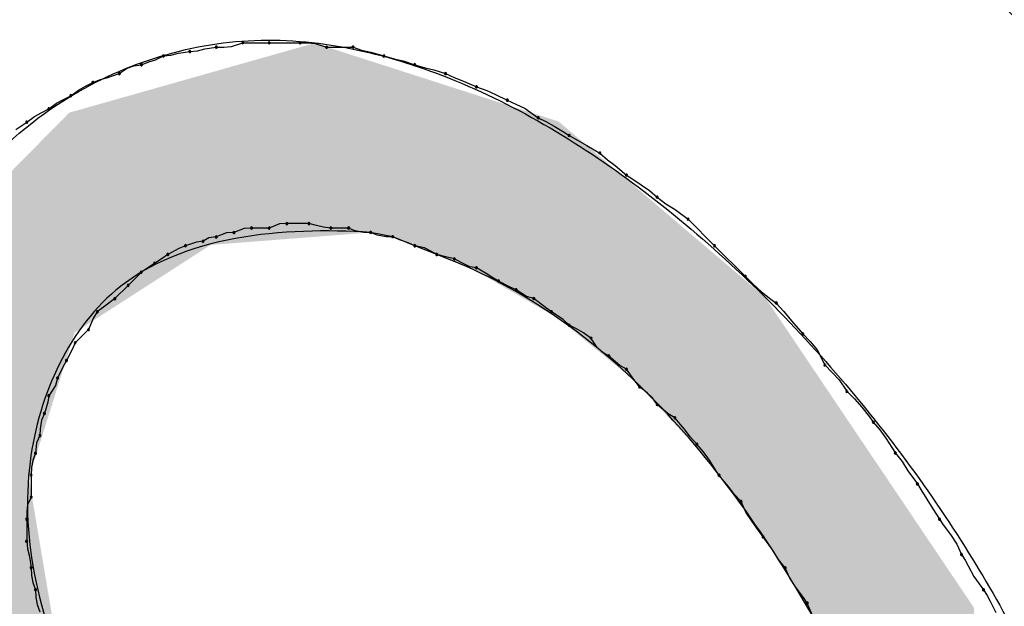
# Model space of a CAD drawing. Extents: x -424 to 186, y -4 to 301.
# Drawn here: x -344 to -344, y 150 to 151 of the extents above; entities that cross this region are included whole.
import ezdxf

# ---------------------------------------------------------------- set-up
doc = ezdxf.new("R2010")
doc.units = 0
doc.layers.add('PV', color=7, linetype='CONTINUOUS')

msp = doc.modelspace()

# ---------------------------------------------------------------- linework, layer by layer
at = {"layer": 'PV', "color": 7, "linetype": 'Continuous'}
for p, q in [((-344.2863, 150.51861), (-344.28005, 150.5201)), ((-344.28005, 150.5201), (-344.27067, 150.52153)), ((-344.27067, 150.52153), (-344.26442, 150.52162)), ((-344.26442, 150.52162), (-344.25817, 150.52221)), ((-344.25817, 150.52221), (-344.24879, 150.52518)), ((-344.24879, 150.52518), (-344.22691, 150.52518)), ((-344.22691, 150.52518), (-344.20138, 150.52518)), ((-344.20138, 150.52518), (-344.19513, 150.5251)), ((-344.19513, 150.5251), (-344.18888, 150.5245)), ((-344.18888, 150.5245), (-344.1795, 150.52153)), ((-344.1795, 150.52153), (-344.15762, 150.52153)), ((-344.15762, 150.52153), (-344.15065, 150.51913)), ((-344.32084, 150.51099), (-344.31443, 150.51424)), ((-344.31443, 150.51424), (-344.30818, 150.51496)), ((-344.30818, 150.51496), (-344.30193, 150.51645)), ((-344.30193, 150.51645), (-344.29255, 150.51789)), ((-344.29255, 150.51789), (-344.2863, 150.51861)), ((-344.15065, 150.51913), (-344.14291, 150.51749)), ((-344.14291, 150.51749), (-344.1321, 150.51424)), ((-344.1321, 150.51424), (-344.12353, 150.51184)), ((-344.12353, 150.51184), (-344.11624, 150.5102)), ((-344.35089, 150.49965), (-344.34448, 150.50406)), ((-344.34448, 150.50406), (-344.33883, 150.50614)), ((-344.33883, 150.50614), (-344.33266, 150.50695)), ((-344.33266, 150.50695), (-344.3265, 150.50935)), ((-344.3265, 150.50935), (-344.32084, 150.51099)), ((-344.11624, 150.5102), (-344.10657, 150.50695)), ((-344.10657, 150.50695), (-344.098, 150.50455)), ((-344.098, 150.50455), (-344.09071, 150.50291)), ((-344.36652, 150.49476), (-344.36027, 150.4964)), ((-344.36027, 150.4964), (-344.35089, 150.49965)), ((-344.09071, 150.50291), (-344.08104, 150.49965)), ((-344.08104, 150.49965), (-344.07407, 150.49653)), ((-344.07407, 150.49653), (-344.06633, 150.4934)), ((-344.3846, 150.48611), (-344.37894, 150.48924)), ((-344.37894, 150.48924), (-344.37277, 150.49236)), ((-344.37277, 150.49236), (-344.36652, 150.49476)), ((-344.06633, 150.4934), (-344.05552, 150.48871)), ((-344.05552, 150.48871), (-344.04695, 150.48559)), ((-344.39717, 150.4783), (-344.39101, 150.48142)), ((-344.39101, 150.48142), (-344.3846, 150.48611)), ((-344.04695, 150.48559), (-344.03966, 150.48246)), ((-344.03966, 150.48246), (-344.02999, 150.47777)), ((-344.40924, 150.47048), (-344.40283, 150.47517)), ((-344.40283, 150.47517), (-344.39717, 150.4783)), ((-344.02999, 150.47777), (-344.02302, 150.47456)), ((-344.02302, 150.47456), (-344.01528, 150.47084)), ((-344.01528, 150.47084), (-344.00447, 150.46319)), ((-344.42747, 150.45954), (-344.42106, 150.46423)), ((-344.42106, 150.46423), (-344.41541, 150.46736)), ((-344.41541, 150.46736), (-344.40924, 150.47048)), ((-344.00447, 150.46319), (-343.99813, 150.45998)), ((-344.43656, 150.45342), (-344.42747, 150.45954)), ((-343.99813, 150.45998), (-343.99128, 150.45626)), ((-343.99128, 150.45626), (-343.98342, 150.45151)), ((-343.98342, 150.45151), (-343.97894, 150.4486)), ((-343.97894, 150.4486), (-343.97197, 150.44475)), ((-343.97197, 150.44475), (-343.96423, 150.44014)), ((-343.96423, 150.44014), (-343.95341, 150.43402)), ((-343.95341, 150.43402), (-343.94716, 150.42849)), ((-343.94716, 150.42849), (-343.94091, 150.42372)), ((-343.94091, 150.42372), (-343.93153, 150.41578)), ((-343.93153, 150.41578), (-343.92706, 150.41286)), ((-343.92706, 150.41286), (-343.91919, 150.40784)), ((-343.91919, 150.40784), (-343.91234, 150.40308)), ((-343.91234, 150.40308), (-343.90601, 150.39755)), ((-343.90601, 150.39755), (-343.89903, 150.39202)), ((-343.89903, 150.39202), (-343.89129, 150.38726)), ((-343.89129, 150.38726), (-343.88048, 150.37932)), ((-344.21845, 150.37538), (-344.22691, 150.37202)), ((-344.21232, 150.37567), (-344.21845, 150.37538)), ((-344.19409, 150.37567), (-344.21232, 150.37567)), ((-344.18768, 150.37423), (-344.19409, 150.37567)), ((-344.18202, 150.37275), (-344.18768, 150.37423)), ((-343.88048, 150.37932), (-343.8586, 150.35744)), ((-344.27067, 150.36473), (-344.27692, 150.36405)), ((-344.26221, 150.36809), (-344.27067, 150.36473)), ((-344.25608, 150.36838), (-344.26221, 150.36809)), ((-344.24762, 150.37174), (-344.25608, 150.36838)), ((-344.2415, 150.37202), (-344.24762, 150.37174)), ((-344.22691, 150.37202), (-344.2415, 150.37202)), ((-344.17586, 150.37202), (-344.18202, 150.37275)), ((-344.16127, 150.37202), (-344.17586, 150.37202)), ((-344.15574, 150.36971), (-344.16127, 150.37202)), ((-344.14857, 150.36846), (-344.15574, 150.36971)), ((-344.14304, 150.36838), (-344.14857, 150.36846)), ((-344.1248, 150.36473), (-344.14304, 150.36838)), ((-344.13751, 150.36606), (-344.14304, 150.36838)), ((-344.13033, 150.36481), (-344.13751, 150.36606)), ((-344.1248, 150.36473), (-344.13033, 150.36481)), ((-344.10657, 150.35744), (-344.1248, 150.36473)), ((-344.11928, 150.36233), (-344.1248, 150.36473)), ((-344.2962, 150.35744), (-344.30164, 150.35503)), ((-344.28705, 150.36036), (-344.2962, 150.35744)), ((-344.28161, 150.36108), (-344.28705, 150.36036)), ((-344.27692, 150.36405), (-344.28161, 150.36108)), ((-344.1121, 150.35984), (-344.11928, 150.36233)), ((-344.10657, 150.35744), (-344.1121, 150.35984)), ((-344.08834, 150.35014), (-344.10657, 150.35744)), ((-344.09863, 150.35571), (-344.10657, 150.35744)), ((-343.8586, 150.35744), (-343.83307, 150.33191)), ((-344.31078, 150.35014), (-344.31547, 150.34689)), ((-344.30164, 150.35503), (-344.31078, 150.35014)), ((-344.09387, 150.35318), (-344.09863, 150.35571)), ((-344.08834, 150.35014), (-344.09387, 150.35318)), ((-344.07988, 150.34793), (-344.08834, 150.35014)), ((-344.32172, 150.34285), (-344.32641, 150.3396)), ((-344.31547, 150.34689), (-344.32172, 150.34285)), ((-344.07375, 150.3465), (-344.07988, 150.34793)), ((-344.06822, 150.34346), (-344.07375, 150.3465)), ((-344.06105, 150.34001), (-344.06822, 150.34346)), ((-344.33266, 150.33556), (-344.3436, 150.32462)), ((-344.32641, 150.3396), (-344.33266, 150.33556)), ((-344.05552, 150.3392), (-344.06105, 150.34001)), ((-344.04758, 150.33451), (-344.05552, 150.3392)), ((-344.04281, 150.33139), (-344.04758, 150.33451)), ((-344.3436, 150.32462), (-344.35454, 150.31368)), ((-344.03729, 150.32826), (-344.04281, 150.33139)), ((-344.02814, 150.32337), (-344.03729, 150.32826)), ((-343.83307, 150.33191), (-343.82674, 150.32566)), ((-343.82674, 150.32566), (-343.81989, 150.31941)), ((-344.0227, 150.32097), (-344.02814, 150.32337)), ((-344.01424, 150.3154), (-344.0227, 150.32097)), ((-343.81989, 150.31941), (-343.81202, 150.31316)), ((-344.36066, 150.30899), (-344.36913, 150.30274)), ((-344.35454, 150.31368), (-344.36066, 150.30899)), ((-344.00811, 150.31368), (-344.01424, 150.3154)), ((-343.9985, 150.30628), (-344.00811, 150.31368)), ((-343.81202, 150.31316), (-343.80755, 150.31003)), ((-343.80755, 150.31003), (-343.8013, 150.30306)), ((-344.36913, 150.30274), (-344.37238, 150.29776)), ((-343.99353, 150.30274), (-343.9985, 150.30628)), ((-343.98391, 150.29649), (-343.99353, 150.30274)), ((-343.8013, 150.30306), (-343.79505, 150.29532)), ((-344.37238, 150.29776), (-344.37642, 150.28815)), ((-343.97894, 150.2918), (-343.98391, 150.29649)), ((-343.97277, 150.28867), (-343.97894, 150.2918)), ((-343.79505, 150.29532), (-343.78567, 150.2845)), ((-344.37642, 150.28815), (-344.38736, 150.27721)), ((-343.96712, 150.28555), (-343.97277, 150.28867)), ((-343.96071, 150.28086), (-343.96712, 150.28555)), ((-343.78567, 150.2845), (-343.7795, 150.27817)), ((-344.38736, 150.27721), (-344.38976, 150.27177)), ((-343.95573, 150.2732), (-343.96071, 150.28086)), ((-343.7795, 150.27817), (-343.77385, 150.27132)), ((-344.38976, 150.27177), (-344.39465, 150.26262)), ((-343.95156, 150.26948), (-343.95573, 150.2732)), ((-343.94612, 150.26627), (-343.95156, 150.26948)), ((-343.77385, 150.27132), (-343.76744, 150.25898)), ((-344.39465, 150.26262), (-344.39791, 150.2565)), ((-343.93698, 150.25846), (-343.94612, 150.26627)), ((-343.76744, 150.25898), (-343.76127, 150.25273)), ((-344.39791, 150.2565), (-344.40195, 150.24804)), ((-343.93153, 150.25533), (-343.93698, 150.25846)), ((-343.92528, 150.24687), (-343.93153, 150.25533)), ((-343.76127, 150.25273), (-343.75561, 150.24647)), ((-344.40195, 150.24804), (-344.40367, 150.24191)), ((-343.92059, 150.24074), (-343.92528, 150.24687)), ((-343.75561, 150.24647), (-343.7492, 150.2371)), ((-344.40367, 150.24191), (-344.40924, 150.23345)), ((-343.91447, 150.23577), (-343.92059, 150.24074)), ((-343.90986, 150.2316), (-343.91447, 150.23577)), ((-343.7492, 150.2371), (-343.74295, 150.23076)), ((-344.40996, 150.22801), (-344.41289, 150.21886)), ((-344.40924, 150.23345), (-344.40996, 150.22801)), ((-343.90601, 150.22616), (-343.90986, 150.2316)), ((-343.74295, 150.23076), (-343.7367, 150.22391)), ((-344.41289, 150.21886), (-344.4152, 150.21334)), ((-343.89686, 150.21834), (-343.90601, 150.22616)), ((-343.89142, 150.21522), (-343.89686, 150.21834)), ((-343.7367, 150.22391), (-343.73045, 150.21605)), ((-344.4152, 150.21334), (-344.41645, 150.20616)), ((-343.88348, 150.20584), (-343.89142, 150.21522)), ((-343.73045, 150.21605), (-343.72732, 150.21157)), ((-343.72732, 150.21157), (-343.72179, 150.20524)), ((-344.41645, 150.20616), (-344.41653, 150.20063)), ((-343.87872, 150.19959), (-343.88348, 150.20584)), ((-343.72179, 150.20524), (-343.71703, 150.19839)), ((-344.4195, 150.19451), (-344.42018, 150.18605)), ((-344.41653, 150.20063), (-344.4195, 150.19451)), ((-343.87319, 150.19334), (-343.87872, 150.19959)), ((-343.71703, 150.19839), (-343.71201, 150.19052)), ((-344.42018, 150.18605), (-344.4225, 150.17988)), ((-343.86766, 150.187), (-343.87319, 150.19334)), ((-343.8629, 150.18016), (-343.86766, 150.187)), ((-343.71201, 150.19052), (-343.70909, 150.18605)), ((-343.70909, 150.18605), (-343.70356, 150.17907)), ((-344.4225, 150.17988), (-344.42354, 150.17422)), ((-343.85788, 150.17229), (-343.8629, 150.18016)), ((-343.70356, 150.17907), (-343.6988, 150.17133)), ((-344.42354, 150.17422), (-344.42383, 150.16781)), ((-343.85495, 150.16781), (-343.85788, 150.17229)), ((-343.6988, 150.17133), (-343.69086, 150.16052)), ((-344.42383, 150.16781), (-344.42383, 150.14958)), ((-343.84701, 150.15844), (-343.85495, 150.16781)), ((-343.84225, 150.15218), (-343.84701, 150.15844)), ((-343.69086, 150.16052), (-343.68793, 150.15603)), ((-343.68793, 150.15603), (-343.68291, 150.14789)), ((-344.42383, 150.14958), (-344.42679, 150.14317)), ((-343.83672, 150.14593), (-343.84225, 150.15218)), ((-343.83279, 150.13728), (-343.83672, 150.14593)), ((-343.68291, 150.14789), (-343.67815, 150.14)), ((-344.42739, 150.13751), (-344.42747, 150.13135)), ((-344.42679, 150.14317), (-344.42739, 150.13751)), ((-343.82758, 150.12939), (-343.83279, 150.13728)), ((-343.67815, 150.14), (-343.67262, 150.13135)), ((-344.42747, 150.13135), (-344.42747, 150.11311)), ((-343.8216, 150.12125), (-343.82758, 150.12939)), ((-343.67262, 150.13135), (-343.66951, 150.12686)), ((-343.81849, 150.11676), (-343.8216, 150.12125)), ((-343.66951, 150.12686), (-343.66353, 150.11872)), ((-344.42747, 150.11311), (-344.42675, 150.10686)), ((-343.81055, 150.10595), (-343.81849, 150.11676)), ((-343.66353, 150.11872), (-343.65832, 150.11083)), ((-344.42675, 150.10686), (-344.42526, 150.10061)), ((-343.80578, 150.09821), (-343.81055, 150.10595)), ((-343.65832, 150.11083), (-343.65439, 150.10217)), ((-344.42526, 150.10061), (-344.42383, 150.09123)), ((-343.80026, 150.09123), (-343.80578, 150.09821)), ((-343.65439, 150.10217), (-343.65147, 150.0975)), ((-343.65147, 150.0975), (-343.64886, 150.09288)), ((-344.42383, 150.09123), (-344.42354, 150.08482)), ((-343.79632, 150.08258), (-343.80026, 150.09123)), ((-343.64886, 150.09288), (-343.6441, 150.0841)), ((-344.42354, 150.08482), (-344.4225, 150.07917)), ((-343.79111, 150.07469), (-343.79632, 150.08258)), ((-343.6441, 150.0841), (-343.63616, 150.073)), ((-344.4225, 150.07917), (-344.42018, 150.073)), ((-344.42018, 150.073), (-344.41989, 150.06659)), ((-343.78514, 150.06655), (-343.79111, 150.07469)), ((-343.63616, 150.073), (-343.63323, 150.06831)), ((-344.41989, 150.06659), (-344.41885, 150.06093)), ((-343.78202, 150.06206), (-343.78514, 150.06655)), ((-343.63323, 150.06831), (-343.63063, 150.06362)), ((-343.63063, 150.06362), (-343.62587, 150.05425)), ((-344.41885, 150.06093), (-344.41653, 150.05477)), ((-343.7759, 150.04799), (-343.78202, 150.06206))]:
    msp.add_line(p, q, dxfattribs=at)
for centre, start, end in [((-344.27067, 150.52153), 90.77949, 270.77949), ((-344.27067, 150.52153), 278.70222, 98.70222), ((-344.24879, 150.52518), 90, 270), ((-344.24879, 150.52518), 287.55354, 107.55354), ((-344.22691, 150.52518), 90, 270), ((-344.22691, 150.52518), 270, 90), ((-344.20138, 150.52518), 89.22051, 269.22051), ((-344.20138, 150.52518), 270, 90), ((-344.1795, 150.52153), 90, 270), ((-344.1795, 150.52153), 252.44646, 72.44646), ((-344.15762, 150.52153), 70.99055, 250.99055), ((-344.15762, 150.52153), 270, 90), ((-344.31443, 150.51424), 96.59674, 276.59674), ((-344.31443, 150.51424), 296.90609, 116.90609), ((-344.29255, 150.51789), 96.59674, 276.59674), ((-344.29255, 150.51789), 278.70222, 98.70222), ((-344.1321, 150.51424), 74.33666, 254.33666), ((-344.1321, 150.51424), 253.25425, 73.25425), ((-344.33266, 150.50695), 111.28863, 291.28863), ((-344.33266, 150.50695), 277.46519, 97.46519), ((-344.10657, 150.50695), 74.33666, 254.33666), ((-344.10657, 150.50695), 251.39503, 71.39503), ((-344.35089, 150.49965), 124.47221, 304.47221), ((-344.35089, 150.49965), 289.13364, 109.13364), ((-344.08104, 150.49965), 65.85947, 245.85947), ((-344.08104, 150.49965), 251.39503, 71.39503), ((-344.37277, 150.49236), 111.02445, 291.02445), ((-344.37277, 150.49236), 296.88029, 116.88029), ((-344.05552, 150.48871), 69.95984, 249.95984), ((-344.05552, 150.48871), 246.55708, 66.55708), ((-344.39101, 150.48142), 126.17962, 306.17962), ((-344.39101, 150.48142), 296.88029, 116.88029), ((-344.40924, 150.47048), 126.17962, 306.17962), ((-344.40924, 150.47048), 296.88029, 116.88029), ((-344.02999, 150.47777), 65.28027, 245.28027), ((-344.02999, 150.47777), 244.11973, 64.11973), ((-344.00447, 150.46319), 63.12815, 243.12815), ((-344.00447, 150.46319), 234.70286, 54.70286), ((-344.42747, 150.45954), 126.17962, 306.17962), ((-344.42747, 150.45954), 303.96753, 123.96753), ((-343.97894, 150.4486), 61.1088, 241.1088), ((-343.97894, 150.4486), 236.94266, 56.94266), ((-343.95341, 150.43402), 48.51194, 228.51194), ((-343.95341, 150.43402), 240.47401, 60.47401), ((-343.93153, 150.41578), 56.84716, 236.84716), ((-343.93153, 150.41578), 229.73744, 49.73744), ((-343.90601, 150.39755), 51.59674, 231.59674), ((-343.90601, 150.39755), 228.89585, 48.89585), ((-344.2415, 150.37202), 90, 270), ((-344.2415, 150.37202), 272.68378, 92.68378), ((-344.22691, 150.37202), 270, 90), ((-344.21232, 150.37567), 90, 270), ((-344.21232, 150.37567), 272.68378, 92.68378), ((-344.19409, 150.37567), 77.38068, 257.38068), ((-344.19409, 150.37567), 270, 90), ((-344.17586, 150.37202), 90, 270), ((-344.17586, 150.37202), 263.31309, 83.31309), ((-344.16127, 150.37202), 67.25507, 247.25507), ((-344.16127, 150.37202), 270, 90), ((-343.88048, 150.37932), 45, 225), ((-343.88048, 150.37932), 233.70222, 53.70222), ((-344.27067, 150.36473), 111.65233, 291.65233), ((-344.27067, 150.36473), 276.21182, 96.21182), ((-344.25608, 150.36838), 111.65233, 291.65233), ((-344.25608, 150.36838), 272.68378, 92.68378), ((-344.22691, 150.37202), 111.65233, 291.65233), ((-344.14304, 150.36838), 67.25507, 247.25507), ((-344.14304, 150.36838), 269.1186, 89.1186), ((-344.1248, 150.36473), 66.50949, 246.50949), ((-344.1248, 150.36473), 269.1186, 89.1186), ((-344.2962, 150.35744), 107.73258, 287.73258), ((-344.2962, 150.35744), 293.81696, 113.81696), ((-344.28161, 150.36108), 122.31962, 302.31962), ((-344.28161, 150.36108), 277.56532, 97.56532), ((-344.10657, 150.35744), 77.76389, 257.76389), ((-344.10657, 150.35744), 246.50949, 66.50949), ((-343.8586, 150.35744), 45, 225), ((-343.8586, 150.35744), 225, 45), ((-344.31078, 150.35014), 118.1416, 298.1416), ((-344.31078, 150.35014), 304.75591, 124.75591), ((-344.08834, 150.35014), 75.35569, 255.35569), ((-344.08834, 150.35014), 241.18921, 61.18921), ((-344.32172, 150.34285), 122.87291, 302.87291), ((-344.32172, 150.34285), 304.75591, 124.75591), ((-344.07375, 150.3465), 61.18921, 241.18921), ((-344.07375, 150.3465), 256.80939, 76.80939), ((-344.33266, 150.33556), 122.87291, 302.87291), ((-344.33266, 150.33556), 315, 135), ((-344.05552, 150.3392), 59.44404, 239.44404), ((-344.05552, 150.3392), 261.68487, 81.68487), ((-343.83307, 150.33191), 45.38713, 225.38713), ((-343.83307, 150.33191), 225, 45), ((-344.3436, 150.32462), 135, 315), ((-344.3436, 150.32462), 315, 135), ((-344.03729, 150.32826), 61.8584, 241.8584), ((-344.03729, 150.32826), 240.51685, 60.51685), ((-344.0227, 150.32097), 56.64343, 236.64343), ((-344.0227, 150.32097), 246.18304, 66.18304), ((-344.35454, 150.31368), 135, 315), ((-344.35454, 150.31368), 307.43857, 127.43857), ((-344.00811, 150.31368), 52.40691, 232.40691), ((-344.00811, 150.31368), 254.29136, 74.29136), ((-343.80755, 150.31003), 41.87119, 221.87119), ((-343.80755, 150.31003), 235.07197, 55.07197), ((-344.36913, 150.30274), 126.45304, 306.45304), ((-344.36913, 150.30274), 326.82149, 146.82149), ((-343.99353, 150.30274), 56.95831, 236.95831), ((-343.99353, 150.30274), 234.56669, 54.56669), ((-343.97894, 150.2918), 63.11971, 243.11971), ((-343.97894, 150.2918), 226.70135, 46.70135), ((-344.37642, 150.28815), 157.20036, 337.20036), ((-344.37642, 150.28815), 315, 135), ((-343.78567, 150.2845), 44.22051, 224.22051), ((-343.78567, 150.2845), 220.93368, 40.93368), ((-344.38736, 150.27721), 135, 315), ((-344.38736, 150.27721), 336.18304, 156.18304), ((-343.96071, 150.28086), 33.02387, 213.02387), ((-343.96071, 150.28086), 233.82038, 53.82038), ((-343.94612, 150.26627), 49.48111, 229.48111), ((-343.94612, 150.26627), 239.46604, 59.46604), ((-344.39465, 150.26262), 151.8584, 331.8584), ((-344.39465, 150.26262), 332.02053, 152.02053), ((-343.76744, 150.25898), 44.60757, 224.60757), ((-343.76744, 150.25898), 207.44646, 27.44646), ((-343.93153, 150.25533), 36.45304, 216.45304), ((-343.93153, 150.25533), 240.13475, 60.13475), ((-344.40195, 150.24804), 154.4808, 334.4808), ((-344.40195, 150.24804), 344.29136, 164.29136), ((-343.92059, 150.24074), 50.90614, 230.90614), ((-343.92059, 150.24074), 217.43857, 37.43857), ((-343.7492, 150.2371), 44.61287, 224.61287), ((-343.7492, 150.2371), 214.35938, 34.35938), ((-344.40924, 150.23345), 146.64343, 326.64343), ((-344.40924, 150.23345), 352.43468, 172.43468), ((-343.90601, 150.22616), 49.48111, 229.48111), ((-343.90601, 150.22616), 215.2615, 35.2615), ((-344.41289, 150.21886), 162.26742, 342.26742), ((-344.41289, 150.21886), 337.25507, 157.25507), ((-343.89142, 150.21522), 40.26256, 220.26256), ((-343.89142, 150.21522), 240.13475, 60.13475), ((-343.72732, 150.21157), 41.10415, 221.10415), ((-343.72732, 150.21157), 214.92803, 34.92803), ((-344.41653, 150.20063), 179.1186, 359.1186), ((-344.41653, 150.20063), 334.15561, 154.15561), ((-343.87319, 150.19334), 41.10415, 221.10415), ((-343.87319, 150.19334), 221.48806, 41.48806), ((-344.42018, 150.18605), 175.40319, 355.40319), ((-344.42018, 150.18605), 339.40066, 159.40066), ((-343.70909, 150.18605), 38.40326, 218.40326), ((-343.70909, 150.18605), 213.15284, 33.15284), ((-344.42383, 150.16781), 0, 180), ((-344.42383, 150.16781), 177.43623, 357.43623), ((-343.85495, 150.16781), 40.26256, 220.26256), ((-343.85495, 150.16781), 213.15284, 33.15284), ((-343.69086, 150.16052), 33.09063, 213.09063), ((-343.69086, 150.16052), 216.29778, 36.29778), ((-344.42383, 150.14958), 180, 0), ((-344.42383, 150.14958), 335.17065, 155.17065), ((-343.83672, 150.14593), 24.44395, 204.44395), ((-343.83672, 150.14593), 221.48806, 41.48806), ((-344.42747, 150.13135), 0, 180), ((-344.42747, 150.13135), 179.20976, 359.20976), ((-343.67262, 150.13135), 34.77274, 214.77274), ((-343.67262, 150.13135), 212.57128, 32.57128), ((-344.42747, 150.11311), 6.59674, 186.59674), ((-344.42747, 150.11311), 180, 0), ((-343.81849, 150.11676), 36.29778, 216.29778), ((-343.81849, 150.11676), 214.77274, 34.77274), ((-343.65439, 150.10217), 32.00538, 212.00538), ((-343.65439, 150.10217), 204.44395, 24.44395), ((-344.42383, 150.09123), 2.56377, 182.56377), ((-344.42383, 150.09123), 188.70222, 8.70222), ((-343.80026, 150.09123), 24.44395, 204.44395), ((-343.80026, 150.09123), 218.40326, 38.40326), ((-344.42018, 150.073), 2.56377, 182.56377), ((-344.42018, 150.073), 200.59934, 20.59934), ((-343.63616, 150.073), 31.94695, 211.94695), ((-343.63616, 150.073), 215.58437, 35.58437), ((-343.78202, 150.06206), 23.52706, 203.52706), ((-343.78202, 150.06206), 214.77274, 34.77274)]:
    msp.add_arc(centre, 0.000886, start, end, dxfattribs=at)
for points, start_tangent, end_tangent in [([(-343.62157, 150.7768), (-343.56293, 150.70865), (-343.50294, 150.64152), (-343.44207, 150.5751), (-343.38075, 150.50905), (-343.31942, 150.44307), (-343.25855, 150.37684), (-343.19856, 150.31003)], (0.6436, -0.765362), (0.662198, -0.749329)), ([(-343.29702, 150.20793), (-343.35932, 150.27378), (-343.42124, 150.34001), (-343.48284, 150.40656), (-343.54418, 150.47337), (-343.60534, 150.54037), (-343.66636, 150.6075), (-343.72732, 150.67469)], (-0.689655, 0.724138), (-0.671815, 0.740719)), ([(-344.54052, 150.31732), (-344.40201, 150.47413), (-344.24424, 150.52689), (-344.07875, 150.49616), (-343.91709, 150.40246), (-343.7708, 150.26635), (-343.65142, 150.10835), (-343.57052, 149.94902)], (0.50153, 0.86514), (0.353215, -0.935542)), ([(-344.14304, 150.36838), (-344.35364, 150.32069), (-344.4253, 150.17356), (-344.38521, 149.97712), (-344.26054, 149.78152), (-344.07845, 149.63687), (-343.86613, 149.59334), (-343.65074, 149.70104)], (-0.997903, 0.064729), (0.720521, 0.693433)), ([(-343.64345, 149.76304), (-343.68321, 149.85871), (-343.72846, 149.95821), (-343.78066, 150.05688), (-343.84128, 150.15007), (-343.91179, 150.23311), (-343.99365, 150.30136), (-344.08834, 150.35014)], (-0.376798, 0.926295), (-0.938096, 0.346374)), ([(-343.64345, 149.48589), (-343.82735, 149.42862), (-344.01891, 149.45951), (-344.20301, 149.55909), (-344.36452, 149.70792), (-344.48834, 149.88654), (-344.55934, 150.0755), (-344.5624, 150.25533)], (-0.851397, -0.524521), (0.208292, 0.978067))]:
    msp.add_spline(points, degree=3, dxfattribs=dict(at, start_tangent=start_tangent, end_tangent=end_tangent))
for points in [[(-344.18936, 150.36477), (-344.20936, 150.51924), (-344.18936, 150.52491)], [(-344.18936, 150.36477), (-344.18936, 150.52491), (-344.14299, 150.36837)], [(-344.14299, 150.36837), (-344.18936, 150.52491), (-344.14299, 150.51002)], [(-344.20936, 150.36321), (-344.27535, 150.50054), (-344.20936, 150.51924)], [(-344.20936, 150.36321), (-344.20936, 150.51924), (-344.18936, 150.36477)], [(-344.14299, 150.36837), (-344.14299, 150.51002), (-344.14209, 150.36819)], [(-344.14209, 150.36819), (-344.14299, 150.51002), (-344.14209, 150.50973)], [(-344.14209, 150.36819), (-344.14209, 150.50973), (-344.14027, 150.36782)], [(-344.14027, 150.36782), (-344.14209, 150.50973), (-344.14027, 150.50914)], [(-344.14027, 150.36782), (-344.14027, 150.50914), (-344.1378, 150.36733)], [(-344.1378, 150.36733), (-344.14027, 150.50914), (-344.1378, 150.50835)], [(-344.1378, 150.36733), (-344.1378, 150.50835), (-344.13497, 150.36676)], [(-344.13497, 150.36676), (-344.1378, 150.50835), (-344.13497, 150.50744)], [(-344.13497, 150.36676), (-344.13497, 150.50744), (-344.13204, 150.36618)], [(-344.13204, 150.36618), (-344.13497, 150.50744), (-344.13204, 150.5065)], [(-344.13204, 150.36618), (-344.13204, 150.5065), (-344.12928, 150.36563)], [(-344.12928, 150.36563), (-344.13204, 150.5065), (-344.12928, 150.50562)], [(-344.12928, 150.36563), (-344.12928, 150.50562), (-344.12698, 150.36516)], [(-344.12698, 150.36516), (-344.12928, 150.50562), (-344.12698, 150.50488)], [(-344.12698, 150.36516), (-344.12698, 150.50488), (-344.12539, 150.36485)], [(-344.12539, 150.36485), (-344.12698, 150.50488), (-344.12539, 150.50437)], [(-344.12539, 150.36485), (-344.12539, 150.50437), (-344.1248, 150.36473)], [(-344.1248, 150.36473), (-344.12539, 150.50437), (-344.1248, 150.50418)], [(-344.1248, 150.36473), (-344.1248, 150.50418), (-344.12422, 150.36449)], [(-344.12422, 150.36449), (-344.1248, 150.50418), (-344.12422, 150.50399)], [(-344.12422, 150.36449), (-344.12422, 150.50399), (-344.12263, 150.36386)], [(-344.12263, 150.36386), (-344.12422, 150.50399), (-344.12263, 150.50348)], [(-344.12263, 150.36386), (-344.12263, 150.50348), (-344.12032, 150.36294)], [(-344.12032, 150.36294), (-344.12263, 150.50348), (-344.12032, 150.50274)], [(-344.29418, 150.34597), (-344.32487, 150.48649), (-344.29418, 150.4952)], [(-344.27535, 150.35809), (-344.29418, 150.4952), (-344.27535, 150.50054)], [(-344.29418, 150.34597), (-344.29418, 150.4952), (-344.27535, 150.35809)], [(-344.27535, 150.35809), (-344.27535, 150.50054), (-344.20936, 150.36321)], [(-344.12032, 150.36294), (-344.12032, 150.50274), (-344.11757, 150.36184)], [(-344.11757, 150.36184), (-344.12032, 150.50274), (-344.11757, 150.50185)], [(-344.11757, 150.36184), (-344.11757, 150.50185), (-344.11464, 150.36066)], [(-344.11464, 150.36066), (-344.11757, 150.50185), (-344.11464, 150.50091)], [(-344.11464, 150.36066), (-344.11464, 150.50091), (-344.1118, 150.35953)], [(-344.1118, 150.35953), (-344.11464, 150.50091), (-344.1118, 150.5)], [(-344.1118, 150.35953), (-344.1118, 150.5), (-344.10934, 150.35854)], [(-344.10934, 150.35854), (-344.1118, 150.5), (-344.10934, 150.49921)], [(-344.10934, 150.35854), (-344.10934, 150.49921), (-344.10752, 150.35782)], [(-344.10752, 150.35782), (-344.10934, 150.49921), (-344.10752, 150.49863)], [(-344.10752, 150.35782), (-344.10752, 150.49863), (-344.10662, 150.35746)], [(-344.10662, 150.35746), (-344.10752, 150.49863), (-344.10662, 150.49834)], [(-344.10662, 150.35746), (-344.10662, 150.49834), (-344.10626, 150.35731)], [(-344.10626, 150.35731), (-344.10662, 150.49834), (-344.10626, 150.49822)], [(-344.10626, 150.35731), (-344.10626, 150.49822), (-344.10494, 150.35678)], [(-344.10494, 150.35678), (-344.10626, 150.49822), (-344.10494, 150.4978)], [(-344.10494, 150.35678), (-344.10494, 150.4978), (-344.10281, 150.35593)], [(-344.10281, 150.35593), (-344.10494, 150.4978), (-344.10281, 150.49711)], [(-344.10281, 150.35593), (-344.10281, 150.49711), (-344.10015, 150.35487)], [(-344.10015, 150.35487), (-344.10281, 150.49711), (-344.10015, 150.49626)], [(-344.10015, 150.35487), (-344.10015, 150.49626), (-344.09724, 150.35371)], [(-344.09724, 150.35371), (-344.10015, 150.49626), (-344.09724, 150.49533)], [(-344.09724, 150.35371), (-344.09724, 150.49533), (-344.09435, 150.35255)], [(-344.09435, 150.35255), (-344.09724, 150.49533), (-344.09435, 150.4944)], [(-344.09435, 150.35255), (-344.09435, 150.4944), (-344.09176, 150.35151)], [(-344.09176, 150.35151), (-344.09435, 150.4944), (-344.09176, 150.49357)], [(-344.09176, 150.35151), (-344.09176, 150.49357), (-344.08973, 150.3507)], [(-344.08973, 150.3507), (-344.09176, 150.49357), (-344.08973, 150.49291)], [(-344.08973, 150.3507), (-344.08973, 150.49291), (-344.08854, 150.35022)], [(-344.08854, 150.35022), (-344.08973, 150.49291), (-344.08854, 150.49253)], [(-344.08854, 150.35022), (-344.08854, 150.49253), (-344.08186, 150.34744)], [(-344.08186, 150.34744), (-344.08854, 150.49253), (-344.08186, 150.49039)], [(-344.08186, 150.34744), (-344.08186, 150.49039), (-344.06598, 150.34084)], [(-344.06598, 150.34084), (-344.08186, 150.49039), (-344.06598, 150.48529)], [(-344.32487, 150.32621), (-344.38775, 150.46867), (-344.32487, 150.48649)], [(-344.32487, 150.32621), (-344.32487, 150.48649), (-344.29418, 150.34597)], [(-344.06598, 150.34084), (-344.06598, 150.48529), (-344.05626, 150.33679)], [(-344.05626, 150.33679), (-344.06598, 150.48529), (-344.05626, 150.48216)], [(-344.05626, 150.33679), (-344.05626, 150.48216), (-343.98766, 150.29716)], [(-343.98766, 150.29716), (-344.05626, 150.48216), (-343.98766, 150.46013)], [(-344.39229, 150.27131), (-344.40087, 150.4587), (-344.39229, 150.46738)], [(-344.38775, 150.28574), (-344.39229, 150.46738), (-344.38775, 150.46867)], [(-344.39229, 150.27131), (-344.39229, 150.46738), (-344.38775, 150.28574)], [(-344.38775, 150.28574), (-344.38775, 150.46867), (-344.32487, 150.32621)], [(-344.40087, 150.24407), (-344.42571, 150.43356), (-344.40087, 150.4587)], [(-344.40087, 150.24407), (-344.40087, 150.4587), (-344.39229, 150.27131)], [(-343.98766, 150.29716), (-343.98766, 150.46013), (-343.98692, 150.29674)], [(-343.98692, 150.29674), (-343.98766, 150.46013), (-343.98692, 150.45951)], [(-343.98692, 150.29674), (-343.98692, 150.45951), (-343.97529, 150.28721)], [(-343.97529, 150.28721), (-343.98692, 150.45951), (-343.97529, 150.44962)], [(-343.97529, 150.28721), (-343.97529, 150.44962), (-343.97435, 150.28643)], [(-343.97435, 150.28643), (-343.97529, 150.44962), (-343.97435, 150.44882)], [(-343.97435, 150.28643), (-343.97435, 150.44882), (-343.97259, 150.28499)], [(-343.97259, 150.28499), (-343.97435, 150.44882), (-343.97259, 150.44733)], [(-343.97259, 150.28499), (-343.97259, 150.44733), (-343.97165, 150.28422)], [(-343.97165, 150.28422), (-343.97259, 150.44733), (-343.97165, 150.44652)], [(-343.97165, 150.28422), (-343.97165, 150.44652), (-343.9707, 150.28344)], [(-343.9707, 150.28344), (-343.97165, 150.44652), (-343.9707, 150.44572)], [(-343.9707, 150.28344), (-343.9707, 150.44572), (-343.96976, 150.28267)], [(-343.96976, 150.28267), (-343.9707, 150.44572), (-343.96976, 150.44492)], [(-343.96976, 150.28267), (-343.96976, 150.44492), (-343.96894, 150.282)], [(-343.96894, 150.282), (-343.96976, 150.44492), (-343.96894, 150.44423)], [(-343.96894, 150.282), (-343.96894, 150.44423), (-343.968, 150.28123)], [(-343.968, 150.28123), (-343.96894, 150.44423), (-343.968, 150.44342)], [(-343.968, 150.28123), (-343.968, 150.44342), (-343.96624, 150.27979)], [(-343.96624, 150.27979), (-343.968, 150.44342), (-343.96624, 150.44193)], [(-343.96624, 150.27979), (-343.96624, 150.44193), (-343.96611, 150.27968)], [(-343.96611, 150.27968), (-343.96624, 150.44193), (-343.96611, 150.44182)], [(-343.96611, 150.27968), (-343.96611, 150.44182), (-343.96435, 150.27824)], [(-343.96435, 150.27824), (-343.96611, 150.44182), (-343.96435, 150.44032)], [(-343.96435, 150.27824), (-343.96435, 150.44032), (-343.9626, 150.2768)], [(-343.9626, 150.2768), (-343.96435, 150.44032), (-343.9626, 150.43883)], [(-343.9626, 150.2768), (-343.9626, 150.43883), (-343.96246, 150.27669)], [(-343.96246, 150.27669), (-343.9626, 150.43883), (-343.96246, 150.43872)], [(-343.96246, 150.27669), (-343.96246, 150.43872), (-343.96071, 150.27525)], [(-343.96071, 150.27525), (-343.96246, 150.43872), (-343.96071, 150.43722)], [(-344.42571, 149.79152), (-344.45219, 150.40674), (-344.42571, 150.43356)], [(-344.42571, 150.1652), (-344.42571, 150.43356), (-344.40087, 150.24407)], [(-343.96071, 150.27525), (-343.96071, 150.43722), (-343.95895, 150.27381)], [(-343.95895, 150.27381), (-343.96071, 150.43722), (-343.95895, 150.43573)], [(-343.95895, 150.27381), (-343.95895, 150.43573), (-343.95882, 150.2737)], [(-343.95882, 150.2737), (-343.95895, 150.43573), (-343.95882, 150.43561)], [(-343.95882, 150.2737), (-343.95882, 150.43561), (-343.95706, 150.27226)], [(-343.95706, 150.27226), (-343.95882, 150.43561), (-343.95706, 150.43412)], [(-343.95706, 150.27226), (-343.95706, 150.43412), (-343.9553, 150.27082)], [(-343.9553, 150.27082), (-343.95706, 150.43412), (-343.9553, 150.43263)], [(-343.9553, 150.27082), (-343.9553, 150.43263), (-343.95422, 150.26994)], [(-343.95422, 150.26994), (-343.9553, 150.43263), (-343.95422, 150.43171)], [(-343.95422, 150.26994), (-343.95422, 150.43171), (-343.95341, 150.26927)], [(-343.95341, 150.26927), (-343.95422, 150.43171), (-343.95341, 150.43102)], [(-343.95341, 150.26927), (-343.95341, 150.43102), (-343.95058, 150.26695)], [(-343.95058, 150.26695), (-343.95341, 150.43102), (-343.95058, 150.42861)], [(-343.95058, 150.26695), (-343.95058, 150.42861), (-343.94896, 150.26562)], [(-343.94896, 150.26562), (-343.95058, 150.42861), (-343.94896, 150.42723)], [(-343.94896, 150.26562), (-343.94896, 150.42723), (-343.94612, 150.2633)], [(-343.94612, 150.2633), (-343.94896, 150.42723), (-343.94612, 150.42482)], [(-343.94612, 150.2633), (-343.94612, 150.42482), (-343.94531, 150.26263)], [(-343.94531, 150.26263), (-343.94612, 150.42482), (-343.94531, 150.42413)], [(-343.94531, 150.26263), (-343.94531, 150.42413), (-343.94328, 150.26097)], [(-343.94328, 150.26097), (-343.94531, 150.42413), (-343.94328, 150.42241)], [(-343.94328, 150.26097), (-343.94328, 150.42241), (-343.94247, 150.26031)], [(-343.94247, 150.26031), (-343.94328, 150.42241), (-343.94247, 150.42172)], [(-343.94247, 150.26031), (-343.94247, 150.42172), (-343.93964, 150.25798)], [(-343.93964, 150.25798), (-343.94247, 150.42172), (-343.93964, 150.41931)], [(-343.93964, 150.25798), (-343.93964, 150.41931), (-343.93802, 150.25666)], [(-343.93802, 150.25666), (-343.93964, 150.41931), (-343.93802, 150.41793)], [(-343.93802, 150.25666), (-343.93802, 150.41793), (-343.93518, 150.25433)], [(-343.93518, 150.25433), (-343.93802, 150.41793), (-343.93518, 150.41552)], [(-343.93518, 150.25433), (-343.93518, 150.41552), (-343.93437, 150.25367)], [(-343.93437, 150.25367), (-343.93518, 150.41552), (-343.93437, 150.41483)], [(-343.93437, 150.25367), (-343.93437, 150.41483), (-343.93234, 150.25201)], [(-343.93234, 150.25201), (-343.93437, 150.41483), (-343.93234, 150.41311)], [(-344.45219, 149.82489), (-344.45219, 150.40674), (-344.42571, 149.79152)], [(-343.93234, 150.25201), (-343.93234, 150.41311), (-343.93153, 150.25134)], [(-343.93153, 150.25134), (-343.93234, 150.41311), (-343.93153, 150.41242)], [(-343.93153, 150.25134), (-343.93153, 150.41242), (-343.92708, 150.24769)], [(-343.92708, 150.24769), (-343.93153, 150.41242), (-343.92708, 150.40863)], [(-343.92708, 150.24769), (-343.92708, 150.40863), (-343.92481, 150.24583)], [(-343.92481, 150.24583), (-343.92708, 150.40863), (-343.92481, 150.4067)], [(-343.92481, 150.24583), (-343.92481, 150.4067), (-343.92424, 150.24522)], [(-343.92424, 150.24522), (-343.92481, 150.4067), (-343.92424, 150.40622)], [(-343.92424, 150.24522), (-343.92424, 150.40622), (-343.92208, 150.24289)], [(-343.92208, 150.24289), (-343.92424, 150.40622), (-343.92208, 150.40438)], [(-343.92208, 150.24289), (-343.92208, 150.40438), (-343.9214, 150.24217)], [(-343.9214, 150.24217), (-343.92208, 150.40438), (-343.9214, 150.40381)], [(-343.9214, 150.24217), (-343.9214, 150.40381), (-343.91614, 150.2365)], [(-343.91614, 150.2365), (-343.9214, 150.40381), (-343.91614, 150.39933)], [(-343.91614, 150.2365), (-343.91614, 150.39933), (-343.9133, 150.23344)], [(-343.9133, 150.23344), (-343.91614, 150.39933), (-343.9133, 150.39692)], [(-343.9133, 150.23344), (-343.9133, 150.39692), (-343.90952, 150.22937)], [(-343.90952, 150.22937), (-343.9133, 150.39692), (-343.90952, 150.3937)], [(-343.90952, 150.22937), (-343.90952, 150.3937), (-343.90636, 150.22598)], [(-343.90636, 150.22598), (-343.90952, 150.3937), (-343.90636, 150.39102)], [(-343.90636, 150.22598), (-343.90636, 150.39102), (-343.90452, 150.22399)], [(-343.90452, 150.22399), (-343.90636, 150.39102), (-343.90452, 150.38945)], [(-343.90452, 150.22399), (-343.90452, 150.38945), (-343.9025, 150.22181)], [(-343.9025, 150.22181), (-343.90452, 150.38945), (-343.9025, 150.38773)], [(-343.9025, 150.22181), (-343.9025, 150.38773), (-343.89871, 150.21774)], [(-343.89871, 150.21774), (-343.9025, 150.38773), (-343.89871, 150.38452)], [(-343.89871, 150.21774), (-343.89871, 150.38452), (-343.89588, 150.21469)], [(-343.89588, 150.21469), (-343.89871, 150.38452), (-343.89588, 150.38211)], [(-343.89588, 150.21469), (-343.89588, 150.38211), (-343.89507, 150.21381)], [(-343.89507, 150.21381), (-343.89588, 150.38211), (-343.89507, 150.38142)], [(-343.89507, 150.21381), (-343.89507, 150.38142), (-343.89061, 150.20902)], [(-343.89061, 150.20902), (-343.89507, 150.38142), (-343.89061, 150.37763)], [(-343.89061, 150.20902), (-343.89061, 150.37763), (-343.88777, 150.20596)], [(-343.88777, 150.20596), (-343.89061, 150.37763), (-343.88777, 150.37522)], [(-343.88777, 150.20596), (-343.88777, 150.37522), (-343.88399, 150.20189)], [(-343.88399, 150.20189), (-343.88777, 150.37522), (-343.88399, 150.372)], [(-343.88399, 150.20189), (-343.88399, 150.372), (-343.88278, 150.20058)], [(-343.88278, 150.20058), (-343.88399, 150.372), (-343.88278, 150.37097)], [(-343.88278, 150.20058), (-343.88278, 150.37097), (-343.87697, 150.19433)], [(-343.87697, 150.19433), (-343.88278, 150.37097), (-343.87697, 150.36603)], [(-343.87697, 150.19433), (-343.87697, 150.36603), (-343.87319, 150.19026)], [(-343.87319, 150.19026), (-343.87697, 150.36603), (-343.87319, 150.36282)], [(-343.87319, 150.19026), (-343.87319, 150.36282), (-343.87035, 150.18721)], [(-343.87035, 150.18721), (-343.87319, 150.36282), (-343.87035, 150.3604)], [(-343.87035, 150.18721), (-343.87035, 150.3604), (-343.86929, 150.18606)], [(-343.86929, 150.18606), (-343.87035, 150.3604), (-343.86929, 150.3595)], [(-343.86929, 150.18606), (-343.86929, 150.3595), (-343.86508, 150.18041)], [(-343.86508, 150.18041), (-343.86929, 150.3595), (-343.86508, 150.35593)], [(-343.86508, 150.18041), (-343.86508, 150.35593), (-343.86267, 150.17716)], [(-343.86267, 150.17716), (-343.86508, 150.35593), (-343.86267, 150.35387)], [(-343.86267, 150.17716), (-343.86267, 150.35387), (-343.86225, 150.1766)], [(-343.86225, 150.1766), (-343.86267, 150.35387), (-343.86225, 150.35351)], [(-343.86225, 150.1766), (-343.86225, 150.35351), (-343.85995, 150.17351)], [(-343.85995, 150.17351), (-343.86225, 150.35351), (-343.85995, 150.35156)], [(-343.85995, 150.17351), (-343.85995, 150.35156), (-343.85847, 150.17151)], [(-343.85847, 150.17151), (-343.85995, 150.35156), (-343.85847, 150.3503)], [(-343.85847, 150.17151), (-343.85847, 150.3503), (-343.85144, 150.16207)], [(-343.85144, 150.16207), (-343.85847, 150.3503), (-343.85144, 150.34433)], [(-343.85144, 150.16207), (-343.85144, 150.34433), (-343.84766, 150.15699)], [(-343.84766, 150.15699), (-343.85144, 150.34433), (-343.84766, 150.34111)], [(-343.84766, 150.15699), (-343.84766, 150.34111), (-343.84482, 150.15317)], [(-343.84482, 150.15317), (-343.84766, 150.34111), (-343.84482, 150.3387)], [(-343.84482, 150.15317), (-343.84482, 150.3387), (-343.83956, 150.14609)], [(-343.83956, 150.14609), (-343.84482, 150.3387), (-343.83956, 150.33422)], [(-343.83956, 150.14609), (-343.83956, 150.33422), (-343.83672, 150.14228)], [(-343.83672, 150.14228), (-343.83956, 150.33422), (-343.83672, 150.33181)], [(-343.83672, 150.14228), (-343.83672, 150.33181), (-343.83294, 150.13719)], [(-343.83294, 150.13719), (-343.83672, 150.33181), (-343.83294, 150.3286)], [(-343.83294, 150.13719), (-343.83294, 150.3286), (-343.83159, 150.13538)], [(-343.83159, 150.13538), (-343.83294, 150.3286), (-343.83159, 150.32745)], [(-343.83159, 150.13538), (-343.83159, 150.32745), (-343.82592, 150.12775)], [(-343.82592, 150.12775), (-343.83159, 150.32745), (-343.82592, 150.32263)], [(-343.82592, 150.12775), (-343.82592, 150.32263), (-343.82213, 150.12266)], [(-343.82213, 150.12266), (-343.82592, 150.32263), (-343.82213, 150.31941)], [(-343.82213, 150.12266), (-343.82213, 150.31941), (-343.81973, 150.11943)], [(-343.81973, 150.11943), (-343.82213, 150.31941), (-343.81973, 150.31737)], [(-343.81973, 150.11943), (-343.81973, 150.31737), (-343.81714, 150.11524)], [(-343.81714, 150.11524), (-343.81973, 150.31737), (-343.81714, 150.31516)], [(-343.81714, 150.11524), (-343.81714, 150.31516), (-343.81363, 150.10956)], [(-343.81363, 150.10956), (-343.81714, 150.31516), (-343.81363, 150.30995)], [(-343.81363, 150.10956), (-343.81363, 150.30995), (-343.80174, 150.09034)], [(-343.80174, 150.09034), (-343.81363, 150.30995), (-343.80174, 150.2923)], [(-343.80174, 150.09034), (-343.80174, 150.2923), (-343.79782, 150.08401)], [(-343.79782, 150.08401), (-343.80174, 150.2923), (-343.79782, 150.28649)], [(-343.79782, 150.08401), (-343.79782, 150.28649), (-343.78932, 150.07025)], [(-343.78932, 150.07025), (-343.79782, 150.28649), (-343.78932, 150.27386)], [(-343.78932, 150.07025), (-343.78932, 150.27386), (-343.78567, 150.06436)], [(-343.78567, 150.06436), (-343.78932, 150.27386), (-343.78567, 150.26844)], [(-343.78567, 150.06436), (-343.78567, 150.26844), (-343.77702, 150.05038)], [(-343.77702, 150.05038), (-343.78567, 150.26844), (-343.77702, 150.25561)], [(-343.77702, 150.05038), (-343.77702, 150.25561), (-343.77551, 150.04793)], [(-343.77551, 150.04793), (-343.77702, 150.25561), (-343.77551, 150.25336)], [(-343.77551, 150.04793), (-343.77551, 150.25336), (-343.77054, 150.03858)], [(-343.77054, 150.03858), (-343.77551, 150.25336), (-343.77054, 150.24598)], [(-343.77054, 150.03858), (-343.77054, 150.24598), (-343.7542, 150.00782)], [(-343.7542, 150.00782), (-343.77054, 150.24598), (-343.7542, 150.22172)], [(-343.7542, 150.00782), (-343.7542, 150.22172), (-343.74245, 149.9857)], [(-343.74245, 149.9857), (-343.7542, 150.22172), (-343.74245, 150.20428)], [(-343.74245, 149.9857), (-343.74245, 150.20428), (-343.74216, 149.98515)], [(-343.74216, 149.98515), (-343.74245, 150.20428), (-343.74216, 150.20384)], [(-343.74216, 149.98515), (-343.74216, 150.20384), (-343.74191, 149.98468)], [(-343.74191, 149.98468), (-343.74216, 150.20384), (-343.74191, 150.20347)], [(-343.74191, 149.98468), (-343.74191, 150.20347), (-343.736, 149.97356)], [(-343.736, 149.97356), (-343.74191, 150.20347), (-343.736, 150.1947)], [(-343.736, 149.97356), (-343.736, 150.1947), (-343.72732, 149.95513)], [(-343.72732, 149.95513), (-343.736, 150.1947), (-343.72732, 150.18182)], [(-343.72732, 149.95513), (-343.72732, 150.18182), (-343.72678, 149.95398)], [(-343.72678, 149.95398), (-343.72732, 150.18182), (-343.72678, 150.18102)], [(-343.72678, 149.95398), (-343.72678, 150.18102), (-343.70057, 149.89831)], [(-343.70057, 149.89831), (-343.72678, 150.18102), (-343.70057, 150.1421)], [(-344.42571, 149.79152), (-344.42571, 150.1652), (-344.40087, 149.76022)], [(-344.40087, 149.76022), (-344.42571, 150.1652), (-344.40087, 150.01795)], [(-343.70057, 149.89831), (-343.70057, 150.1421), (-343.69869, 149.89395)], [(-343.69869, 149.89395), (-343.70057, 150.1421), (-343.69869, 150.13931)], [(-343.69869, 149.89395), (-343.69869, 150.13931), (-343.68356, 149.85889)], [(-343.68356, 149.85889), (-343.69869, 150.13931), (-343.68356, 150.11685)], [(-343.68356, 149.85889), (-343.68356, 150.11685), (-343.66859, 149.82418)], [(-343.66859, 149.82418), (-343.68356, 150.11685), (-343.66859, 150.09462)], [(-343.66859, 149.82418), (-343.66859, 150.09462), (-343.66749, 149.8215)], [(-343.66749, 149.8215), (-343.66859, 150.09462), (-343.66749, 150.09299)], [(-343.66749, 149.8215), (-343.66749, 150.09299), (-343.65061, 149.78044)], [(-343.65061, 149.78044), (-343.66749, 150.09299), (-343.65061, 150.06792)], [(-343.65061, 149.78044), (-343.65061, 150.06792), (-343.64935, 149.77738)], [(-343.64935, 149.77738), (-343.65061, 150.06792), (-343.64935, 150.06605)], [(-343.64935, 149.77738), (-343.64935, 150.06605), (-343.64704, 149.77175)], [(-343.64704, 149.77175), (-343.64935, 150.06605), (-343.64704, 150.06262)], [(-343.64704, 149.77175), (-343.64704, 150.06262), (-343.644, 149.76436)], [(-343.644, 149.76436), (-343.64704, 150.06262), (-343.644, 150.05811)]]:
    msp.add_solid(points, dxfattribs=at)

doc.saveas('drawing.dxf')
